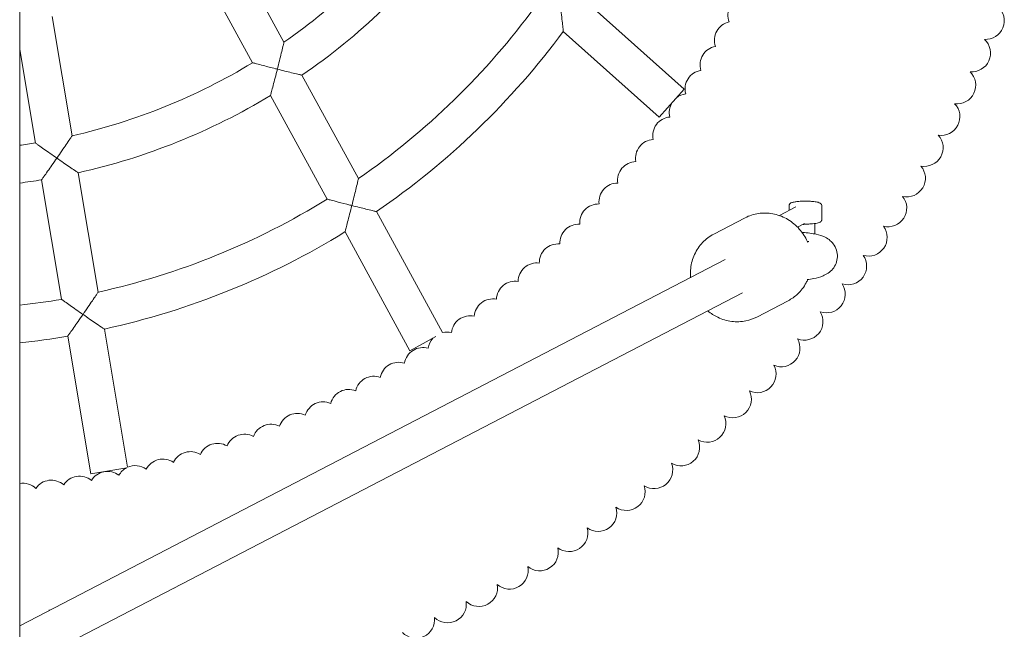
# Model space of a CAD drawing. Units: millimetres. Extents: x 5891 to 13914, y 5658 to 10181.
# Drawn here: x 10299 to 10721, y 7102 to 7363 of the extents above; entities that cross this region are included whole.
import ezdxf

# ---------------------------------------------------------------- set-up
doc = ezdxf.new("R2010")
doc.units = ezdxf.units.MM
doc.header["$LTSCALE"] = 50
doc.layers.add('Widoczne (ISO)', color=7, linetype='Continuous', lineweight=18)

msp = doc.modelspace()

# ---------------------------------------------------------------- linework, layer by layer
at = {"layer": 'Widoczne (ISO)'}
for p, q in [((10298.95, 6796.95), (10298.95, 8417.66)), ((10387.95, 7397.21), (10412.13, 7352.96)), ((10374.44, 7388.57), (10398.68, 7344.2)), ((10541.03, 7370.82), (10583.54, 7332.87)), ((10312.82, 7364.01), (10321.37, 7312.89)), ((10531.78, 7357.63), (10572.88, 7320.94)), ((10298.95, 7349.92), (10305.66, 7309.83)), ((10419.85, 7338.84), (10444.03, 7294.59)), ((10406.36, 7330.15), (10430.59, 7285.8)), ((10583.54, 7332.87), (10572.88, 7320.94)), ((10324.02, 7297.09), (10332.57, 7245.98)), ((10308.3, 7294.05), (10316.87, 7242.91)), ((10628.47, 7280.9), (10628.47, 7282.99)), ((10642.47, 7277.07), (10642.47, 7282.99)), ((10451.74, 7280.47), (10480.03, 7228.7)), ((10631.43, 7282.44), (10624.35, 7278.76)), ((10596.23, 7270.84), (10609.64, 7277.8)), ((10635.11, 7275.34), (10632.12, 7273.78)), ((10639.47, 7270.89), (10639.47, 7275.35)), ((10438.28, 7271.74), (10466.08, 7220.86)), ((10298.95, 7103.09), (10601.17, 7259.89)), ((10298.95, 7085.06), (10608.54, 7245.69)), ((10614.65, 7235.34), (10628.06, 7242.3)), ((10335.22, 7230.17), (10345.13, 7170.99)), ((10319.51, 7227.12), (10329.37, 7168.23)), ((10477.22, 7226.95), (10466.08, 7220.86)), ((10344.87, 7170.82), (10329.37, 7168.23))]:
    msp.add_line(p, q, dxfattribs=at)
for centre, radius, start, end in [((10263.95, 7565.79), 259.33, 304.8467, 323.3498), ((10263.95, 7565.79), 275.33, 304.4855, 323.0523), ((10610.27, 7364.53), 8, 103.8681, 201.0871), ((10263.95, 7555.37), 316.92, 304.6253, 323.8301), ((10712.66, 7362.18), 8, 266.3133, 49.3635), ((10604.48, 7353.83), 8, 102.0909, 199.3018), ((10263.95, 7555.37), 332.92, 304.3373, 323.5608), ((10598.36, 7343.32), 8, 100.3058, 197.5215), ((10706.74, 7348.29), 8, 264.5253, 47.5758), ((10263.95, 7565.79), 259.33, 282.7922, 301.3006), ((10591.92, 7333), 8, 98.5157, 195.7355), ((10700.4, 7334.6), 8, 262.7205, 45.7935), ((10263.95, 7565.79), 275.33, 282.6009, 301.1466), ((10585.16, 7322.88), 8, 96.7312, 127.5055), ((10585.16, 7322.88), 8, 148.9811, 193.9467), ((10693.64, 7321.1), 8, 260.9546, 44.0279), ((10578.08, 7312.98), 8, 94.9496, 192.1581), ((10686.45, 7307.82), 8, 259.1697, 42.2234), ((10263.95, 7565.79), 259.33, 277.7564, 279.2554), ((10570.71, 7303.31), 8, 93.168, 190.3802), ((10563.03, 7293.87), 8, 91.3756, 188.5931), ((10678.86, 7294.78), 8, 257.3725, 40.438), ((10263.95, 7565.79), 275.33, 277.3031, 279.2698), ((10555.06, 7284.68), 8, 89.5923, 186.8067), ((10263.95, 7555.37), 316.92, 282.5054, 301.7233), ((10546.81, 7275.73), 8, 87.8082, 185.0237), ((10670.87, 7281.97), 8, 255.5892, 38.6647), ((10538.29, 7267.05), 8, 86.0209, 183.2382), ((10263.95, 7555.37), 332.92, 282.361, 301.5756), ((10662.48, 7269.42), 8, 253.8128, 36.8775), ((10529.5, 7258.64), 8, 84.236, 181.4523), ((10653.7, 7257.14), 8, 252.0361, 35.0836), ((10520.45, 7250.51), 8, 82.4514, 179.66), ((10511.15, 7242.66), 8, 80.6734, 177.8876), ((10644.55, 7245.14), 8, 250.2333, 33.29), ((10263.95, 7555.37), 316.92, 276.3406, 279.6113), ((10501.61, 7235.11), 8, 78.8755, 176.0957), ((10635.02, 7233.43), 8, 248.4527, 31.5225), ((10491.85, 7227.85), 8, 77.0969, 174.3107), ((10481.86, 7220.91), 8, 75.3115, 103.1951), ((10263.95, 7555.37), 332.92, 276.0347, 279.6061), ((10481.86, 7220.91), 8, 138.4334, 172.5258), ((10625.14, 7222.02), 8, 246.6703, 29.7326), ((10471.66, 7214.28), 8, 73.526, 170.7425), ((10461.25, 7207.97), 8, 71.739, 168.9533), ((10614.9, 7210.93), 8, 244.8799, 27.9447), ((10450.66, 7201.98), 8, 69.9577, 167.1683), ((10439.89, 7196.33), 8, 68.1725, 165.3886), ((10604.32, 7200.16), 8, 243.0954, 26.1646), ((10428.94, 7191.02), 8, 66.3818, 163.5976), ((10417.83, 7186.05), 8, 64.6024, 161.814), ((10593.42, 7189.72), 8, 241.3116, 24.3788), ((10406.58, 7181.43), 8, 62.8157, 160.0297), ((10395.18, 7177.17), 8, 61.0296, 158.2456), ((10582.19, 7179.63), 8, 239.544, 22.5921), ((10372.02, 7169.71), 8, 57.4559, 154.6719), ((10383.66, 7173.26), 8, 59.2433, 156.4625), ((10360.28, 7166.52), 8, 55.6761, 152.8835), ((10336.53, 7161.26), 8, 52.1005, 149.3152), ((10348.45, 7163.71), 8, 117.5501, 151.107), ((10348.45, 7163.71), 8, 53.8943, 114.5216), ((10570.66, 7169.89), 8, 237.7277, 20.7895), ((10312.49, 7157.49), 8, 48.5304, 145.7428), ((10324.54, 7159.19), 8, 50.3219, 147.5363), ((10300.4, 7156.16), 8, 46.7536, 100.4325), ((10558.82, 7160.52), 8, 235.9587, 19.0354), ((10546.7, 7151.52), 8, 234.1731, 17.2339), ((10534.31, 7142.9), 8, 232.3872, 15.4492), ((10521.65, 7134.68), 8, 230.5975, 13.6647), ((10508.75, 7126.85), 8, 228.8219, 11.884), ((10495.6, 7119.42), 8, 227.0364, 10.0892), ((10482.24, 7112.41), 8, 225.2379, 8.3044), ((10468.65, 7105.82), 8, 223.4669, 6.5324)]:
    msp.add_arc(centre, radius, start, end, dxfattribs=at)
for points, knots in [([(10531.78, 7357.63), (10531.77, 7357.69), (10531.77, 7357.77), (10531.71, 7358.34), (10531.66, 7358.8), (10531.52, 7360.1), (10531.42, 7361.04), (10531.19, 7363.13), (10531.06, 7364.32), (10530.78, 7366.83), (10530.63, 7368.17), (10530.47, 7369.51), (10530.47, 7369.52), (10530.47, 7369.52)], [-1.589045, -1.589045, -1.589045, -1.589045, -1.372587, -1.372587, -1.122433, -1.122433, -0.779039, -0.779039, -0.402206, -0.402206, 0, 0, 0.001906, 0.001906, 0.001906, 0.001906]), ([(10409.31, 7341.43), (10409.32, 7341.44), (10409.32, 7341.44), (10409.62, 7342.65), (10409.93, 7343.86), (10410.49, 7346.15), (10410.76, 7347.25), (10411.26, 7349.31), (10411.5, 7350.29), (10411.82, 7351.66), (10411.94, 7352.15), (10412.08, 7352.76), (10412.12, 7352.93), (10412.13, 7352.96), (10412.13, 7352.96), (10412.13, 7352.96)], [-0.001859, -0.001859, -0.001859, -0.001859, 0, 0, 0.371751, 0.371751, 0.726074, 0.726074, 1.084405, 1.084405, 1.340272, 1.340272, 1.555965, 1.555965, 1.578255, 1.578255, 1.578255, 1.578255]), ([(10398.68, 7344.2), (10398.68, 7344.2), (10398.8, 7344.17), (10399.31, 7344.03), (10399.8, 7343.9), (10401.19, 7343.53), (10402.22, 7343.26), (10404.94, 7342.55), (10406.68, 7342.1), (10408.76, 7341.57), (10409.03, 7341.5), (10409.3, 7341.43), (10409.31, 7341.43), (10409.31, 7341.43)], [1.504212, 1.504212, 1.504212, 1.504212, 1.708281, 1.708281, 1.991725, 1.991725, 2.36165, 2.36165, 2.824055, 2.824055, 2.893191, 2.893191, 2.894615, 2.894615, 2.894615, 2.894615]), ([(10406.36, 7330.15), (10406.38, 7330.2), (10406.4, 7330.29), (10406.55, 7330.85), (10406.67, 7331.3), (10407.02, 7332.59), (10407.26, 7333.5), (10407.79, 7335.49), (10408.08, 7336.6), (10408.68, 7338.93), (10409, 7340.18), (10409.31, 7341.42), (10409.31, 7341.42), (10409.31, 7341.43)], [-1.56348, -1.56348, -1.56348, -1.56348, -1.341536, -1.341536, -1.086765, -1.086765, -0.742553, -0.742553, -0.382362, -0.382362, 0, 0, 0.001859, 0.001859, 0.001859, 0.001859]), ([(10409.31, 7341.43), (10409.32, 7341.43), (10409.33, 7341.43), (10410.4, 7341.16), (10411.47, 7340.89), (10413.5, 7340.38), (10414.47, 7340.14), (10416.36, 7339.68), (10417.28, 7339.46), (10418.61, 7339.14), (10419.09, 7339.02), (10419.69, 7338.88), (10419.78, 7338.86), (10419.85, 7338.84)], [-2.990314, -2.990314, -2.990314, -2.990314, -2.98859, -2.98859, -2.659059, -2.659059, -2.343568, -2.343568, -1.998696, -1.998696, -1.731554, -1.731554, -1.494295, -1.494295, -1.494295, -1.494295]), ([(10314.86, 7303.35), (10314.86, 7303.35), (10314.87, 7303.36), (10315.59, 7304.4), (10316.3, 7305.44), (10317.65, 7307.4), (10318.3, 7308.34), (10319.45, 7310.04), (10319.98, 7310.82), (10320.72, 7311.92), (10320.97, 7312.3), (10321.29, 7312.78), (10321.37, 7312.89), (10321.37, 7312.89)], [-0.001811, -0.001811, -0.001811, -0.001811, 0, 0, 0.377, 0.377, 0.735761, 0.735761, 1.080104, 1.080104, 1.333584, 1.333584, 1.552224, 1.552224, 1.552224, 1.552224]), ([(10305.66, 7309.83), (10305.66, 7309.83), (10305.66, 7309.83), (10305.66, 7309.83), (10305.78, 7309.75), (10306.27, 7309.4), (10306.65, 7309.12), (10307.75, 7308.34), (10308.52, 7307.8), (10310.16, 7306.63), (10311.05, 7306.01), (10312.89, 7304.72), (10313.87, 7304.03), (10314.85, 7303.36), (10314.85, 7303.35), (10314.86, 7303.35)], [1.712787, 1.712787, 1.712787, 1.712787, 1.712789, 1.712789, 1.986621, 1.986621, 2.299955, 2.299955, 2.718763, 2.718763, 3.130991, 3.130991, 3.561756, 3.561756, 3.563894, 3.563894, 3.563894, 3.563894]), ([(10308.3, 7294.05), (10308.34, 7294.1), (10308.39, 7294.17), (10308.74, 7294.66), (10309.01, 7295.04), (10309.8, 7296.14), (10310.34, 7296.91), (10311.51, 7298.56), (10312.14, 7299.46), (10313.46, 7301.34), (10314.16, 7302.34), (10314.85, 7303.34), (10314.86, 7303.34), (10314.86, 7303.35)], [-1.539026, -1.539026, -1.539026, -1.539026, -1.311926, -1.311926, -1.052882, -1.052882, -0.708127, -0.708127, -0.363605, -0.363605, 0, 0, 0.001811, 0.001811, 0.001811, 0.001811]), ([(10314.86, 7303.35), (10314.86, 7303.35), (10314.87, 7303.34), (10315.82, 7302.68), (10316.77, 7302.02), (10318.58, 7300.78), (10319.44, 7300.19), (10321.08, 7299.08), (10321.86, 7298.55), (10322.99, 7297.78), (10323.39, 7297.51), (10323.89, 7297.17), (10323.97, 7297.12), (10324.02, 7297.09)], [-3.032323, -3.032323, -3.032323, -3.032323, -3.030557, -3.030557, -2.685084, -2.685084, -2.355918, -2.355918, -2.010947, -2.010947, -1.747649, -1.747649, -1.515279, -1.515279, -1.515279, -1.515279]), ([(10441.21, 7283.06), (10441.21, 7283.07), (10441.21, 7283.08), (10441.51, 7284.28), (10441.81, 7285.49), (10442.38, 7287.77), (10442.65, 7288.87), (10443.15, 7290.93), (10443.39, 7291.91), (10443.72, 7293.28), (10443.83, 7293.77), (10443.98, 7294.39), (10444.02, 7294.55), (10444.03, 7294.59), (10444.03, 7294.59), (10444.03, 7294.59)], [-0.001861, -0.001861, -0.001861, -0.001861, 0, 0, 0.370701, 0.370701, 0.723827, 0.723827, 1.082484, 1.082484, 1.338866, 1.338866, 1.555043, 1.555043, 1.578007, 1.578007, 1.578007, 1.578007]), ([(10430.59, 7285.8), (10430.59, 7285.8), (10430.7, 7285.78), (10431.22, 7285.64), (10431.7, 7285.51), (10433.09, 7285.15), (10434.11, 7284.88), (10436.82, 7284.18), (10438.55, 7283.74), (10440.63, 7283.21), (10440.91, 7283.14), (10441.19, 7283.07), (10441.2, 7283.07), (10441.21, 7283.06)], [1.502334, 1.502334, 1.502334, 1.502334, 1.705497, 1.705497, 1.988918, 1.988918, 2.357587, 2.357587, 2.818073, 2.818073, 2.889732, 2.889732, 2.891155, 2.891155, 2.891155, 2.891155]), ([(10438.28, 7271.74), (10438.29, 7271.8), (10438.31, 7271.88), (10438.46, 7272.45), (10438.58, 7272.9), (10438.92, 7274.18), (10439.16, 7275.09), (10439.68, 7277.09), (10439.97, 7278.21), (10440.57, 7280.55), (10440.89, 7281.8), (10441.2, 7283.05), (10441.2, 7283.06), (10441.21, 7283.06)], [-1.565835, -1.565835, -1.565835, -1.565835, -1.344721, -1.344721, -1.090604, -1.090604, -0.746391, -0.746391, -0.384314, -0.384314, 0, 0, 0.001861, 0.001861, 0.001861, 0.001861]), ([(10441.21, 7283.06), (10441.21, 7283.06), (10441.22, 7283.06), (10442.29, 7282.79), (10443.36, 7282.52), (10445.39, 7282.02), (10446.36, 7281.78), (10448.26, 7281.32), (10449.18, 7281.09), (10450.51, 7280.77), (10450.98, 7280.65), (10451.59, 7280.51), (10451.68, 7280.49), (10451.74, 7280.47)], [-2.990233, -2.990233, -2.990233, -2.990233, -2.98851, -2.98851, -2.65891, -2.65891, -2.343191, -2.343191, -1.998221, -1.998221, -1.731246, -1.731246, -1.494255, -1.494255, -1.494255, -1.494255]), ([(10642.47, 7282.99), (10642.47, 7283.15), (10642.44, 7283.31), (10642.32, 7283.58), (10642.24, 7283.7), (10642.04, 7283.92), (10641.93, 7284.01), (10641.53, 7284.25), (10641.25, 7284.34), (10640.41, 7284.57), (10639.78, 7284.68), (10638.48, 7284.82), (10637.83, 7284.87), (10636.51, 7284.93), (10635.83, 7284.94), (10634.48, 7284.93), (10633.81, 7284.91), (10632.54, 7284.83), (10631.95, 7284.77), (10630.86, 7284.62), (10630.38, 7284.53), (10629.72, 7284.35), (10629.49, 7284.27), (10629.12, 7284.08), (10628.97, 7283.98), (10628.75, 7283.75), (10628.68, 7283.67), (10628.55, 7283.43), (10628.48, 7283.24), (10628.47, 7283.03), (10628.47, 7283.01), (10628.47, 7282.99)], [3.437474, 3.437474, 3.437474, 3.437474, 3.502756, 3.502756, 3.576956, 3.576956, 3.687122, 3.687122, 3.965362, 3.965362, 4.391031, 4.391031, 4.730696, 4.730696, 5.060559, 5.060559, 5.388829, 5.388829, 5.72037, 5.72037, 6.066464, 6.066464, 6.283927, 6.283927, 6.431497, 6.431497, 6.489802, 6.489802, 6.571954, 6.571954, 6.579067, 6.579067, 6.579067, 6.579067]), ([(10609.64, 7277.8), (10611.43, 7278.73), (10613.38, 7279.36), (10617.39, 7279.94), (10619.45, 7279.9), (10623.5, 7279.15), (10625.48, 7278.45), (10629.15, 7276.43), (10630.85, 7275.13), (10633.78, 7272.04), (10635.01, 7270.26), (10636.14, 7267.95), (10636.31, 7267.57), (10636.48, 7267.17)], [5.78086, 5.78086, 5.78086, 5.78086, 6.097227, 6.097227, 6.414437, 6.414437, 6.733652, 6.733652, 7.05497, 7.05497, 7.377704, 7.377704, 7.442127, 7.442127, 7.442127, 7.442127]), ([(10635.43, 7275.05), (10635.33, 7275.04), (10635.22, 7275.03), (10635.01, 7275.02), (10634.91, 7275.02), (10634.7, 7275.01), (10634.59, 7275.01), (10634.49, 7275.01), (10634.48, 7275.01), (10634.48, 7275.01)], [-0.1935945, -0.1935945, -0.1935945, -0.1935945, -0.16313379, -0.16313379, -0.13267309, -0.13267309, -0.10221238, -0.10221238, -0.1014329, -0.1014329, -0.1014329, -0.1014329]), ([(10636.86, 7275.14), (10636.76, 7275.14), (10636.66, 7275.13), (10636.47, 7275.13), (10636.37, 7275.12), (10636.18, 7275.11), (10636.08, 7275.1), (10635.9, 7275.09), (10635.8, 7275.08), (10635.62, 7275.07), (10635.52, 7275.06), (10635.43, 7275.05)], [0, 0, 0, 0, 0.0320827, 0.0320827, 0.0641655, 0.0641655, 0.0962482, 0.0962482, 0.128331, 0.128331, 0.1604137, 0.1604137, 0.1604137, 0.1604137]), ([(10642.47, 7277.07), (10642.47, 7276.91), (10642.44, 7276.75), (10642.32, 7276.48), (10642.24, 7276.36), (10642.04, 7276.14), (10641.93, 7276.05), (10641.54, 7275.81), (10641.27, 7275.72), (10640.63, 7275.54), (10640.27, 7275.47), (10639.46, 7275.34), (10639, 7275.29), (10638.03, 7275.2), (10637.51, 7275.17), (10636.94, 7275.15), (10636.9, 7275.14), (10636.86, 7275.14)], [2.845711, 2.845711, 2.845711, 2.845711, 2.910992, 2.910992, 2.985192, 2.985192, 3.095358, 3.095358, 3.363974, 3.363974, 3.63259, 3.63259, 3.901206, 3.901206, 4.169822, 4.169822, 4.18879, 4.18879, 4.18879, 4.18879]), ([(10596.23, 7270.84), (10594.44, 7269.92), (10592.81, 7268.68), (10590.02, 7265.74), (10588.86, 7264.03), (10587.14, 7260.29), (10586.58, 7258.27), (10586.2, 7254.86), (10586.18, 7253.51), (10586.3, 7252.17)], [0.502325, 0.502325, 0.502325, 0.502325, 0.818692, 0.818692, 1.135902, 1.135902, 1.455116, 1.455116, 1.659536, 1.659536, 1.659536, 1.659536]), ([(10634.03, 7271.52), (10634.1, 7271.52), (10634.18, 7271.51), (10636.41, 7271.36), (10638.41, 7271.13), (10641.44, 7270.47), (10642.66, 7270.11), (10644.64, 7269.13), (10645.42, 7268.65), (10646.58, 7267.63), (10646.99, 7267.2), (10647.98, 7265.92), (10648.48, 7264.98), (10649.08, 7263.06), (10649.21, 7262.06), (10649.13, 7260.13), (10648.92, 7259.17), (10648.23, 7257.42), (10647.73, 7256.61), (10646.59, 7255.22), (10645.93, 7254.64), (10644.52, 7253.65), (10643.76, 7253.26), (10641.76, 7252.42), (10640.45, 7252.07), (10638.13, 7251.63), (10637.22, 7251.49), (10636.27, 7251.37)], [7.48514, 7.48514, 7.48514, 7.48514, 7.509026, 7.509026, 8.202204, 8.202204, 8.756586, 8.756586, 9.099079, 9.099079, 9.306208, 9.306208, 9.642768, 9.642768, 9.955113, 9.955113, 10.26253, 10.26253, 10.571314, 10.571314, 10.888167, 10.888167, 11.247007, 11.247007, 11.837646, 11.837646, 12.190975, 12.190975, 12.190975, 12.190975]), ([(10636.31, 7267.57), (10636.44, 7267.6), (10636.55, 7267.63), (10636.8, 7267.69), (10636.89, 7267.72), (10636.9, 7267.73), (10636.9, 7267.73), (10636.9, 7267.73)], [1.3002109, 1.3002109, 1.3002109, 1.3002109, 1.3966524, 1.3966524, 1.5806977, 1.5806977, 1.5919431, 1.5919431, 1.5919431, 1.5919431]), ([(10636.47, 7251.39), (10636.27, 7250.92), (10636.05, 7250.46), (10634.84, 7248.19), (10633.59, 7246.55), (10630.89, 7244.02), (10629.53, 7243.06), (10628.06, 7242.3)], [8.2651963, 8.2651963, 8.2651963, 8.2651963, 8.3444363, 8.3444363, 8.6632633, 8.6632633, 8.922453, 8.922453, 8.922453, 8.922453]), ([(10326.06, 7236.45), (10326.06, 7236.45), (10326.07, 7236.46), (10326.78, 7237.49), (10327.5, 7238.53), (10328.85, 7240.49), (10329.49, 7241.43), (10330.64, 7243.12), (10331.17, 7243.9), (10331.91, 7245), (10332.17, 7245.38), (10332.5, 7245.86), (10332.57, 7245.98), (10332.57, 7245.98)], [-0.001812, -0.001812, -0.001812, -0.001812, 0, 0, 0.376035, 0.376035, 0.733694, 0.733694, 1.078079, 1.078079, 1.332022, 1.332022, 1.551348, 1.551348, 1.551348, 1.551348]), ([(10316.87, 7242.91), (10316.87, 7242.91), (10316.87, 7242.91), (10316.87, 7242.91), (10316.99, 7242.82), (10317.47, 7242.47), (10317.86, 7242.2), (10318.96, 7241.42), (10319.73, 7240.87), (10321.38, 7239.72), (10322.26, 7239.1), (10324.1, 7237.81), (10325.07, 7237.13), (10326.05, 7236.45), (10326.05, 7236.45), (10326.06, 7236.45)], [1.711238, 1.711238, 1.711238, 1.711238, 1.711419, 1.711419, 1.986007, 1.986007, 2.299927, 2.299927, 2.718659, 2.718659, 3.129048, 3.129048, 3.558028, 3.558028, 3.560165, 3.560165, 3.560165, 3.560165]), ([(10319.51, 7227.12), (10319.54, 7227.17), (10319.59, 7227.25), (10319.94, 7227.73), (10320.21, 7228.12), (10320.99, 7229.21), (10321.53, 7229.98), (10322.7, 7231.64), (10323.33, 7232.54), (10324.66, 7234.43), (10325.35, 7235.43), (10326.05, 7236.44), (10326.05, 7236.44), (10326.06, 7236.45)], [-1.540471, -1.540471, -1.540471, -1.540471, -1.314008, -1.314008, -1.055441, -1.055441, -0.710628, -0.710628, -0.364838, -0.364838, 0, 0, 0.001812, 0.001812, 0.001812, 0.001812]), ([(10326.06, 7236.45), (10326.06, 7236.44), (10326.07, 7236.44), (10327.02, 7235.78), (10327.98, 7235.12), (10329.78, 7233.88), (10330.65, 7233.29), (10332.29, 7232.16), (10333.07, 7231.63), (10334.19, 7230.87), (10334.59, 7230.6), (10335.09, 7230.26), (10335.17, 7230.21), (10335.22, 7230.17)], [-3.03358, -3.03358, -3.03358, -3.03358, -3.031815, -3.031815, -2.685751, -2.685751, -2.355885, -2.355885, -2.010823, -2.010823, -1.747835, -1.747835, -1.515908, -1.515908, -1.515908, -1.515908]), ([(10593.66, 7237.97), (10594.97, 7236.87), (10596.4, 7235.95), (10599.81, 7234.31), (10601.83, 7233.71), (10605.93, 7233.19), (10608, 7233.27), (10611.61, 7234.02), (10613.18, 7234.58), (10614.65, 7235.34)], [2.486707, 2.486707, 2.486707, 2.486707, 2.744903, 2.744903, 3.065901, 3.065901, 3.384728, 3.384728, 3.643918, 3.643918, 3.643918, 3.643918])]:
    msp.add_open_spline(points, degree=3, knots=knots, dxfattribs=at)
for points in [[(10365.27, 7119.3), (10365.26, 7119.35), (10365.25, 7119.4), (10365.24, 7119.45)], [(10311.61, 7109.65), (10311.6, 7109.77), (10311.59, 7109.89), (10311.57, 7110)]]:
    msp.add_open_spline(points, degree=3, dxfattribs=at)

doc.saveas('drawing.dxf')
